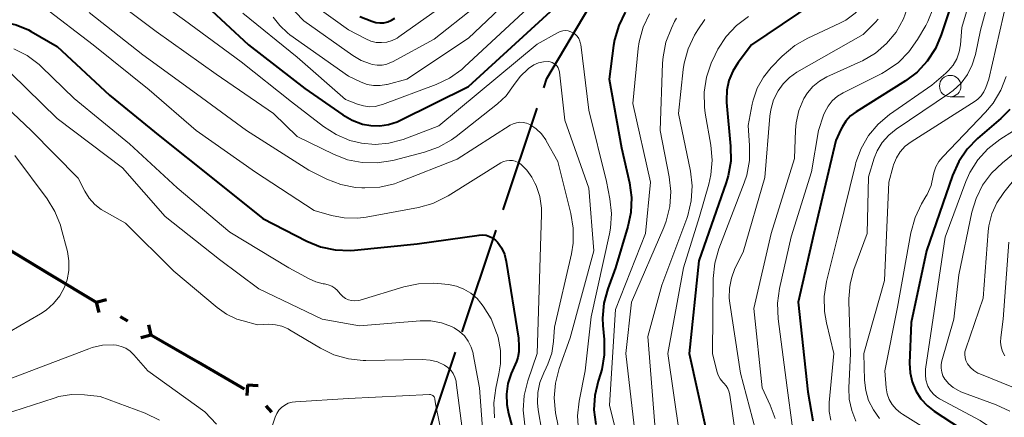
# Model space of a CAD drawing. Units: metres. Extents: x -75650 to -74000, y 22500 to 24000.
# Drawn here: x -75181 to -75067, y 22634 to 22680 of the extents above; entities that cross this region are included whole.
import ezdxf

# ---------------------------------------------------------------- set-up
doc = ezdxf.new("R2010")
doc.units = ezdxf.units.M
for name, color, linetype, lineweight in [('110100_都府県界', 7, 'Continuous', 70), ('110600_大字・町・丁目界', 7, 'Continuous', 40), ('633100_広葉樹林', 7, 'Continuous', 13), ('710100_等高線(計曲線)', 7, 'Continuous', 40), ('710200_等高線(主曲線)', 7, 'Continuous', 13)]:
    doc.layers.add(name, color=color, linetype=linetype, lineweight=lineweight)

msp = doc.modelspace()

# ---------------------------------------------------------------- linework, layer by layer
at = {"layer": '110100_都府県界', "linetype": 'Continuous', "lineweight": 70}
for p, q in [((-75183.14, 22653.45), (-75177.78, 22650.23)), ((-75177.78, 22650.23), (-75172.43, 22647.01)), ((-75172.43, 22647.01), (-75171.21, 22647.31)), ((-75172.43, 22647.01), (-75172.12, 22645.8)), ((-75169.64, 22645.34), (-75168.78, 22644.82)), ((-75166, 22643.15), (-75166.3, 22644.36)), ((-75166, 22643.15), (-75167.21, 22642.85)), ((-75165.99, 22643.16), (-75160.58, 22640.03)), ((-75160.58, 22640.03), (-75155.17, 22636.9)), ((-75154.79, 22637.37), (-75154.87, 22636.12)), ((-75154.79, 22637.37), (-75153.54, 22637.29)), ((-75152.64, 22634.93), (-75151.98, 22634.18))]:
    msp.add_line(p, q, dxfattribs=at)
at = {"layer": '110600_大字・町・丁目界', "linetype": 'Continuous', "lineweight": 40}
for p, q in [((-75124.98, 22657.76), (-75121.01, 22669.62)), ((-75129.74, 22643.54), (-75125.77, 22655.39)), ((-75134.5, 22629.31), (-75130.53, 22641.17))]:
    msp.add_line(p, q, dxfattribs=at)
at = {"layer": '110600_大字・町・丁目界', "linetype": 'Continuous', "lineweight": 40, "flags": 128}
msp.add_lwpolyline([(-75120.22, 22671.99), (-75119.86, 22673.05), (-75114.95, 22681.39), (-75114.12, 22682.88)], dxfattribs=at)
at = {"layer": '633100_広葉樹林', "linetype": 'Continuous', "lineweight": 13}
msp.add_line((-75072.84, 22670.93), (-75071.17, 22670.93), dxfattribs=at)
msp.add_circle((-75072.84, 22672.18), 1.25, dxfattribs=at)
at = {"layer": '710100_等高線(計曲線)', "linetype": 'Continuous', "lineweight": 40, "flags": 128}
for points, elevation in [([(-75065.83, 22697.22), (-75067.23, 22696.17), (-75068.42, 22694.9), (-75069.38, 22693.45), (-75070.07, 22691.84), (-75070.33, 22690.89), (-75071.64, 22685), (-75073.88, 22678.16), (-75074.56, 22676.56), (-75075.51, 22675.1)], 570), ([(-75160.04, 22681.96), (-75154.67, 22677), (-75148.11, 22671.89), (-75143.68, 22668.82), (-75142.58, 22668.19), (-75141.39, 22667.76), (-75140.42, 22667.58), (-75139.37, 22667.54), (-75138.34, 22667.69), (-75137.34, 22668.01), (-75137.03, 22668.16), (-75129, 22672.12), (-75117.17, 22683)], 590), ([(-75086.95, 22683.12), (-75096, 22677), (-75097.57, 22674.92), (-75098.2, 22673.93), (-75098.64, 22672.85), (-75098.89, 22671.71), (-75098.94, 22670.54), (-75098.92, 22670.25), (-75098.45, 22665.17), (-75098.44, 22663.43), (-75098.74, 22661.71), (-75098.97, 22660.95), (-75102.17, 22651.83), (-75103.3, 22641), (-75101.43, 22632.57), (-75098.96, 22625), (-75097.36, 22621.86), (-75096.44, 22620.38), (-75095.27, 22619.08), (-75094.34, 22618.31), (-75091, 22615.87)], 580), ([(-75110.73, 22680.8), (-75111.5, 22679.24), (-75111.99, 22677.57), (-75112.1, 22676.91), (-75112.62, 22673), (-75111.16, 22665), (-75110.24, 22660.91), (-75110.01, 22659.18), (-75110.08, 22657.44), (-75110.43, 22655.81)], 590), ([(-75204.24, 22680.33), (-75203.54, 22679.76), (-75203, 22679.45), (-75201.53, 22678.85), (-75199.98, 22678.53), (-75198.76, 22678.46), (-75191, 22678.57), (-75186.39, 22679.56), (-75184.85, 22679.76), (-75183.29, 22679.68), (-75181.77, 22679.33), (-75180.33, 22678.73)], 600), ([(-75141.7, 22680.3), (-75140.27, 22679.73), (-75139.82, 22679.59), (-75139.35, 22679.54), (-75138.88, 22679.57), (-75138.42, 22679.67), (-75137.99, 22679.86), (-75137.62, 22680.1)], 580), ([(-75180.33, 22678.73), (-75180, 22678.54), (-75177, 22676.8), (-75170.89, 22671.11), (-75165, 22666.33), (-75158.69, 22661.31), (-75153, 22656.74), (-75147.88, 22654.11), (-75146.27, 22653.45), (-75144.56, 22653.09), (-75142.82, 22653.02), (-75142.29, 22653.06), (-75135, 22653.81), (-75127.76, 22654.82), (-75127.36, 22654.84), (-75126.95, 22654.79), (-75126.56, 22654.67), (-75126.2, 22654.49), (-75125.87, 22654.24), (-75125.64, 22654), (-75125.17, 22653.32), (-75124.83, 22652.58), (-75124.61, 22651.72), (-75123.2, 22642.8), (-75123.13, 22641.87), (-75123.13, 22641.22), (-75123.25, 22640.57), (-75123.42, 22640.09), (-75124.03, 22638.68), (-75124.41, 22637.51), (-75124.59, 22636.29), (-75124.55, 22635.06), (-75124.35, 22634.04), (-75122.56, 22627.44)], 600), ([(-75075.51, 22675.1), (-75076.7, 22673.82), (-75078.06, 22672.8), (-75083.8, 22669.19), (-75084.45, 22668.7), (-75085, 22668.1), (-75085.44, 22667.41), (-75085.58, 22667.14), (-75086.16, 22665.84), (-75088.74, 22655), (-75090.58, 22647), (-75089.45, 22636.55), (-75088.84, 22633.16)], 570), ([(-75065.87, 22669.46), (-75066.94, 22668.39), (-75069.65, 22666.06), (-75070.87, 22664.82), (-75071.85, 22663.38), (-75072.58, 22661.75), (-75075.61, 22653), (-75077.38, 22644.62), (-75077.57, 22639.89), (-75077.52, 22638.78), (-75077.28, 22637.7), (-75076.85, 22636.67), (-75076.25, 22635.74), (-75075.49, 22634.92), (-75074.7, 22634.3), (-75071.68, 22632.32), (-75068.01, 22629), (-75063.19, 22622.81)], 560), ([(-75110.43, 22655.81), (-75111.89, 22651), (-75112.77, 22648.55), (-75113.22, 22646.87), (-75113.37, 22645.13), (-75113.33, 22644.28), (-75113.18, 22642.63), (-75113.18, 22640.88), (-75113.48, 22639.17), (-75113.63, 22638.64), (-75113.91, 22637.8), (-75114.29, 22636.14), (-75114.38, 22634.45), (-75114.18, 22632.76)], 590)]:
    msp.add_lwpolyline(points, dxfattribs=dict(at, elevation=elevation))
at = {"layer": '710200_等高線(主曲線)', "linetype": 'Continuous', "lineweight": 13, "flags": 128}
for points, elevation in [([(-75063, 22709.95), (-75074.46, 22703), (-75079.41, 22699.89), (-75080.04, 22699.41), (-75080.59, 22698.82), (-75081.02, 22698.15), (-75081.33, 22697.41), (-75081.51, 22696.63), (-75081.53, 22696.47), (-75081.76, 22694.24), (-75081.16, 22687.53), (-75081.16, 22686.1), (-75081.4, 22684.7), (-75081.89, 22683.36), (-75082.18, 22682.79), (-75082.96, 22681.65), (-75083.92, 22680.67), (-75085.03, 22679.87), (-75085.73, 22679.51), (-75089.45, 22677.78)], 578), ([(-75063, 22704.02), (-75073.63, 22698.37), (-75075.35, 22696.65), (-75075.93, 22695.96), (-75076.38, 22695.18), (-75076.68, 22694.34), (-75076.84, 22693.45), (-75076.84, 22692.52), (-75076.32, 22687), (-75077.7, 22681.64), (-75078.28, 22680), (-75079.14, 22678.48), (-75080.25, 22677.14), (-75081.57, 22676)], 574), ([(-75068.35, 22689.58), (-75071.47, 22679), (-75071.65, 22677), (-75071.79, 22676.16), (-75072.08, 22675.36), (-75072.5, 22674.63), (-75073.05, 22673.98), (-75073.35, 22673.7), (-75075, 22672.3), (-75079.91, 22668.86), (-75081.25, 22667.74), (-75082.37, 22666.41), (-75083.24, 22664.9), (-75083.84, 22663.26), (-75083.89, 22663.04), (-75085.85, 22655), (-75087.26, 22649.39), (-75087.54, 22647.67), (-75087.51, 22645.93), (-75087.28, 22644.6), (-75086.41, 22641), (-75086.94, 22635.32), (-75086.94, 22634.27), (-75086.76, 22633.23)], 568), ([(-75067.05, 22686.96), (-75069.3, 22678.7), (-75069.9, 22675.85), (-75070.26, 22674.65), (-75070.83, 22673.53), (-75071.58, 22672.53), (-75072.5, 22671.67), (-75072.91, 22671.37), (-75079.13, 22667.17), (-75080.01, 22666.46), (-75080.76, 22665.6), (-75081.34, 22664.63), (-75081.69, 22663.77), (-75082.38, 22661.62), (-75082.52, 22655), (-75084.06, 22650.81), (-75084.51, 22649.13), (-75084.66, 22647.39), (-75084.66, 22647.07), (-75084.48, 22641), (-75084.67, 22637), (-75084.62, 22635.68), (-75084.33, 22634.38), (-75083.83, 22633.15)], 566), ([(-75136.22, 22673), (-75129, 22677.76), (-75120.35, 22686.01)], 586), ([(-75169, 22684.85), (-75162.13, 22679.87)], 592), ([(-75153.21, 22685), (-75148.21, 22679.79), (-75142.52, 22675.74), (-75141.53, 22675.16), (-75140.45, 22674.76), (-75140.24, 22674.7), (-75139.67, 22674.62), (-75139.09, 22674.63), (-75138.52, 22674.75), (-75137.98, 22674.96), (-75137.88, 22675.01), (-75133, 22677.66), (-75123.76, 22685)], 584), ([(-75148.92, 22683), (-75143, 22678.75), (-75141, 22677.67), (-75140.42, 22677.42), (-75139.8, 22677.27), (-75139.16, 22677.24), (-75138.53, 22677.31), (-75137.92, 22677.49), (-75137.35, 22677.78), (-75137.15, 22677.91), (-75127.19, 22685)], 582), ([(-75139.2, 22669.98), (-75139.06, 22670.03), (-75132.8, 22672.37), (-75131.23, 22673.12), (-75129.81, 22674.13), (-75129.48, 22674.42), (-75119, 22684.19)], 588), ([(-75065.77, 22684.23), (-75068.32, 22673), (-75068.68, 22672), (-75068.92, 22671.51), (-75069.23, 22671.06), (-75069.61, 22670.67), (-75069.94, 22670.43), (-75077.4, 22665.68), (-75078.08, 22665.16), (-75078.66, 22664.52), (-75079.12, 22663.8), (-75079.44, 22663.01), (-75079.5, 22662.83), (-75080, 22661), (-75080.49, 22649.51), (-75082.91, 22641), (-75082.83, 22637.91), (-75082.69, 22636.7), (-75082.35, 22635.53), (-75081.8, 22634.44), (-75081.08, 22633.46)], 564), ([(-75171.35, 22683), (-75165.44, 22678.56), (-75158.43, 22673.57), (-75151.76, 22669), (-75149, 22666.32), (-75144.75, 22664.23), (-75143.12, 22663.59), (-75141.41, 22663.26), (-75139.67, 22663.22), (-75137.82, 22663.52), (-75134.14, 22664.47), (-75132.5, 22665.06), (-75130.98, 22665.92), (-75130.45, 22666.3), (-75125.64, 22670.1), (-75124.62, 22671.06), (-75123.75, 22672.24), (-75123.67, 22672.37), (-75122.96, 22673.34), (-75122.09, 22674.17), (-75121.97, 22674.26), (-75121.91, 22674.31), (-75121.4, 22674.64), (-75120.85, 22674.87), (-75120.26, 22675), (-75119.74, 22675.03), (-75119.5, 22675), (-75119.27, 22674.93), (-75119.05, 22674.83), (-75118.86, 22674.68), (-75118.69, 22674.51), (-75118.56, 22674.31), (-75118.46, 22674.09)], 594), ([(-75178.57, 22681.43), (-75172.8, 22677), (-75166.25, 22671.75), (-75160.79, 22667), (-75153.85, 22662.15), (-75147, 22657.69), (-75145, 22657.11), (-75143.5, 22656.82), (-75141.96, 22656.79), (-75140.95, 22656.91), (-75134.86, 22658.05), (-75133.18, 22658.51), (-75131.6, 22659.26), (-75131.4, 22659.39), (-75125.23, 22663.22), (-75124.92, 22663.38), (-75124.59, 22663.48), (-75124.25, 22663.52), (-75123.9, 22663.5), (-75123.56, 22663.42), (-75123.24, 22663.29), (-75122.92, 22663.08), (-75122.2, 22662.38), (-75121.61, 22661.56), (-75121.26, 22660.88), (-75121.13, 22660.59), (-75120.71, 22659.3), (-75120.51, 22657.95), (-75120.5, 22657.27), (-75120.81, 22647.19), (-75121, 22641), (-75122.09, 22637.83), (-75122.51, 22636.14), (-75122.62, 22634.4), (-75122.44, 22632.66)], 598), ([(-75173.23, 22680.77), (-75167, 22675.84), (-75160.72, 22671.28), (-75154.92, 22667), (-75147.62, 22662.38), (-75145.53, 22661.34), (-75143.91, 22660.71), (-75142.2, 22660.37), (-75141.46, 22660.32), (-75141.09, 22660.31), (-75139.35, 22660.4), (-75137.65, 22660.79), (-75137.05, 22661.01), (-75130.33, 22663.67), (-75124.16, 22667.61), (-75123.8, 22667.79), (-75123.42, 22667.91), (-75123.03, 22667.96), (-75122.63, 22667.95), (-75122.24, 22667.86), (-75121.87, 22667.71), (-75121.8, 22667.67), (-75121.11, 22667.2), (-75120.5, 22666.61), (-75120.01, 22665.93), (-75119.94, 22665.8), (-75118.61, 22663.39), (-75117.08, 22657.35), (-75116.8, 22655.63), (-75116.82, 22653.88), (-75117.02, 22652.64), (-75119, 22644.07), (-75119.1, 22642.43), (-75119.31, 22641.07), (-75119.75, 22639.76)], 596), ([(-75155.33, 22680.67), (-75149, 22675.54), (-75143.37, 22670.63), (-75141.94, 22670.06), (-75141.27, 22669.86), (-75140.57, 22669.78), (-75139.88, 22669.82), (-75139.2, 22669.98)], 588), ([(-75107.91, 22680.61), (-75108.65, 22679.04), (-75109.1, 22677.35), (-75109.21, 22676.56), (-75109.84, 22670.16), (-75107.79, 22661), (-75108.39, 22655), (-75111.87, 22646.13), (-75112.57, 22635), (-75110.27, 22625.73)], 588), ([(-75074.79, 22681.32), (-75075.44, 22679.7), (-75075.69, 22679.24), (-75076.64, 22677.59), (-75077.65, 22676.17), (-75078.88, 22674.93), (-75080.31, 22673.94), (-75080.82, 22673.66), (-75085.32, 22671.41), (-75086, 22670.99), (-75086.59, 22670.46), (-75087.08, 22669.84), (-75087.46, 22669.14), (-75087.6, 22668.78), (-75088.2, 22667), (-75089, 22662.2), (-75091.38, 22654.62), (-75092.76, 22648.61), (-75092.99, 22646.88), (-75092.92, 22645.04), (-75091.84, 22637), (-75091.28, 22632.68), (-75090.91, 22630.98)], 572), ([(-75162.13, 22679.87), (-75155.52, 22675)], 592), ([(-75151.78, 22680.23), (-75151.03, 22679.23), (-75150.12, 22678.38), (-75149.83, 22678.17), (-75143, 22673.35), (-75141.53, 22672.64), (-75140.82, 22672.38), (-75140.08, 22672.24), (-75139.32, 22672.23), (-75138.58, 22672.35), (-75138.49, 22672.37), (-75136.22, 22673)], 586), ([(-75104.76, 22680.1), (-75104.98, 22679.69), (-75105.36, 22678.92), (-75105.99, 22677.3), (-75106.33, 22675.59), (-75106.38, 22674.86), (-75106.67, 22667), (-75105.6, 22661.61), (-75105.42, 22659.88), (-75105.53, 22658.14), (-75105.95, 22656.44), (-75106.24, 22655.69), (-75110, 22647), (-75110.68, 22641), (-75109.45, 22630.55)], 586), ([(-75101.46, 22679.94), (-75102.28, 22678.75), (-75102.66, 22678.11), (-75103.41, 22676.53), (-75103.87, 22674.86), (-75103.98, 22674.1), (-75104.53, 22669), (-75103.14, 22662.28), (-75102.94, 22660.55), (-75103.04, 22658.81), (-75103.44, 22657.11), (-75103.57, 22656.74), (-75106.47, 22649), (-75108.11, 22643), (-75107.3, 22632.7)], 584), ([(-75096.38, 22680.27), (-75097.78, 22679.23), (-75098.97, 22677.96), (-75099.93, 22676.5), (-75100.25, 22675.84), (-75100.7, 22674.85), (-75101.27, 22673.21), (-75101.54, 22671.49), (-75101.51, 22669.74), (-75101.41, 22669.03), (-75100.75, 22665.3), (-75100.6, 22663.56), (-75100.75, 22661.83), (-75100.99, 22660.76), (-75102.09, 22657), (-75103.94, 22651), (-75105.78, 22641), (-75104.42, 22631.58), (-75101.06, 22623), (-75100.03, 22620.94), (-75099.2, 22619.6), (-75098.16, 22618.42), (-75097.11, 22617.57)], 582), ([(-75081.25, 22679.97), (-75081.59, 22679.6), (-75083, 22678.2), (-75090.71, 22673.79), (-75091.58, 22673.19), (-75092.33, 22672.44), (-75092.91, 22671.64), (-75093.43, 22670.56), (-75093.76, 22669.41), (-75093.86, 22668.69), (-75094.47, 22661.53), (-75097, 22652.83), (-75097.94, 22650.91), (-75098.36, 22649.81), (-75098.59, 22648.65), (-75098.61, 22647.46), (-75098.55, 22646.9), (-75097.29, 22638.71), (-75095.18, 22630.82)], 576), ([(-75132.47, 22667.53), (-75121, 22677.05), (-75118.62, 22678.4), (-75118.34, 22678.53), (-75118.03, 22678.61), (-75117.72, 22678.64), (-75117.4, 22678.61), (-75117.09, 22678.52), (-75116.81, 22678.39), (-75116.55, 22678.2), (-75116.33, 22677.98), (-75116.15, 22677.72), (-75116.02, 22677.43), (-75115.94, 22677.12), (-75115.92, 22677.04), (-75115, 22669.37), (-75112.94, 22661.06), (-75112.53, 22659.03), (-75112.34, 22657.34), (-75112.44, 22655.64), (-75112.56, 22654.98), (-75114.7, 22645.3), (-75115.42, 22639), (-75116.12, 22635.47), (-75116.31, 22633.74), (-75116.2, 22632)], 592), ([(-75089.45, 22677.78), (-75090.96, 22676.91), (-75092.42, 22675.67), (-75093.7, 22674.36), (-75094.63, 22673.21), (-75095.35, 22671.92), (-75095.83, 22670.53), (-75095.93, 22670.07), (-75096.41, 22667.59), (-75096.23, 22665.26), (-75096.24, 22663.52), (-75096.56, 22661.8), (-75096.86, 22660.89), (-75099.81, 22653.22), (-75100.29, 22651.55), (-75100.48, 22649.74), (-75100.57, 22641), (-75100.06, 22638.95), (-75099.91, 22638.49), (-75099.67, 22638.06), (-75099.37, 22637.68), (-75099.25, 22637.57), (-75098.98, 22637.26), (-75098.76, 22636.92), (-75098.6, 22636.53), (-75098.52, 22636.17), (-75097.18, 22626.82)], 578), ([(-75182.03, 22676.51), (-75180.48, 22675.73), (-75179.08, 22674.68), (-75178.81, 22674.42), (-75175, 22670.75), (-75168.54, 22665.46), (-75163, 22660.31), (-75156.83, 22655.17), (-75149.96, 22651), (-75147.61, 22649.71), (-75146.81, 22649.35), (-75145.95, 22649.14)], 602), ([(-75081.57, 22676), (-75083.07, 22675.12), (-75083.27, 22675.03), (-75087.23, 22673.24), (-75088.09, 22672.76), (-75088.85, 22672.13), (-75089.49, 22671.39), (-75089.91, 22670.72), (-75090.48, 22669.35), (-75090.81, 22667.9), (-75090.88, 22667.06), (-75091, 22663.75), (-75093.71, 22655), (-75095.74, 22646.26), (-75094.75, 22637), (-75093.83, 22635), (-75093.26, 22633.45)], 574), ([(-75155.52, 22675), (-75149.67, 22670.33)], 592), ([(-75182.36, 22673.64), (-75177, 22668.41), (-75169.36, 22662.64), (-75164.38, 22657), (-75158.04, 22651.96), (-75153.45, 22648.55), (-75146.06, 22645), (-75141.74, 22644.26), (-75134.64, 22644.83), (-75133.39, 22644.82), (-75132.17, 22644.6), (-75131.01, 22644.17), (-75130.68, 22644), (-75130.05, 22643.58)], 604), ([(-75118.46, 22674.09), (-75118.4, 22673.86), (-75118.39, 22673.8), (-75117.79, 22668.21), (-75115, 22660.27), (-75114.41, 22653), (-75117.16, 22642.84), (-75118.43, 22639.26), (-75118.87, 22637.58), (-75119.01, 22635.84), (-75118.85, 22634.1), (-75118.81, 22633.9), (-75117.39, 22627)], 594), ([(-75066.32, 22673.31), (-75066.94, 22671.69), (-75067.84, 22670.19), (-75068.72, 22669.14), (-75073.71, 22663.94), (-75074.16, 22663.39), (-75074.5, 22662.76), (-75074.73, 22662.09), (-75074.81, 22661.71), (-75075.07, 22660.6), (-75075.53, 22659.54), (-75075.67, 22659.3), (-75076.18, 22658.45), (-75076.94, 22656.88), (-75077.44, 22655.08), (-75079, 22646.41), (-75080.45, 22639), (-75080.29, 22637), (-75080.18, 22636.32), (-75079.94, 22635.67), (-75079.6, 22635.07), (-75079.16, 22634.54), (-75078.64, 22634.09), (-75078.42, 22633.95), (-75074.49, 22631.51)], 562), ([(-75184.36, 22671.1), (-75180.03, 22667), (-75174.54, 22661.46), (-75173.77, 22659.94), (-75173.26, 22659.12), (-75172.6, 22658.39), (-75171.84, 22657.79), (-75171.51, 22657.6), (-75169, 22656.19), (-75163.39, 22650.61), (-75158.33, 22646.37), (-75157.23, 22645.6), (-75156.01, 22645.03), (-75155.31, 22644.81), (-75153.63, 22644.37), (-75152.31, 22644.42), (-75151.53, 22644.37), (-75150.77, 22644.2), (-75150.06, 22643.89), (-75149.87, 22643.78), (-75146.27, 22641.63), (-75144.7, 22640.87), (-75143.02, 22640.39), (-75141.29, 22640.22)], 606), ([(-75149.67, 22670.33), (-75145.92, 22667.46)], 592), ([(-75145.92, 22667.46), (-75144.45, 22666.52)], 592), ([(-75136.62, 22665.97), (-75132.47, 22667.53)], 592), ([(-75065.46, 22666.98), (-75067.06, 22665.95), (-75068.44, 22664.88), (-75069.61, 22663.59), (-75070.54, 22662.11), (-75071.01, 22661.05), (-75073.42, 22654.58), (-75075, 22644.11), (-75075.71, 22639.18), (-75075.74, 22638.55), (-75075.67, 22637.93), (-75075.48, 22637.33), (-75075.43, 22637.2), (-75075.17, 22636.73), (-75074.83, 22636.32), (-75074.42, 22635.97), (-75074.08, 22635.75), (-75069.36, 22633.21), (-75067.9, 22632.25), (-75066.63, 22631.06), (-75066.46, 22630.86)], 558), ([(-75144.45, 22666.52), (-75142.84, 22665.85)], 592), ([(-75142.84, 22665.85), (-75141.64, 22665.56)], 592), ([(-75141.64, 22665.56), (-75141.5, 22665.53)], 592), ([(-75138.32, 22665.51), (-75136.77, 22665.91)], 592), ([(-75136.77, 22665.91), (-75136.62, 22665.97)], 592), ([(-75063, 22666.25), (-75066.76, 22663.25), (-75068.02, 22662.05), (-75069.06, 22660.64)], 556), ([(-75141.5, 22665.53), (-75139.91, 22665.38)], 592), ([(-75139.91, 22665.38), (-75138.32, 22665.51)], 592), ([(-75181.9, 22664.1), (-75178.16, 22659.06), (-75177.24, 22657.58), (-75176.6, 22655.96), (-75176.51, 22655.62), (-75175.79, 22652.89), (-75175.61, 22651.8), (-75175.62, 22650.69), (-75175.82, 22649.61), (-75176.12, 22648.75), (-75176.67, 22647.73), (-75177.4, 22646.83), (-75178.27, 22646.06), (-75178.91, 22645.65), (-75185, 22642.16)], 608), ([(-75065, 22661.77), (-75066.6, 22659.78), (-75067.4, 22658.59), (-75067.98, 22657.28), (-75068.33, 22655.88), (-75068.4, 22655.24), (-75069, 22647.45), (-75071.03, 22641.57), (-75071.12, 22641.23), (-75071.14, 22640.89), (-75071.11, 22640.54), (-75071.01, 22640.2), (-75070.86, 22639.89), (-75070.82, 22639.82), (-75070.48, 22639.4), (-75070.08, 22639.03), (-75069.62, 22638.74), (-75069.37, 22638.63), (-75065.67, 22637.13)], 554), ([(-75069.06, 22660.64), (-75069.83, 22659.08), (-75070.31, 22657.47), (-75071.83, 22650.17), (-75072.4, 22645), (-75073.8, 22640.17), (-75073.89, 22639.74), (-75073.9, 22639.29), (-75073.83, 22638.85), (-75073.68, 22638.43), (-75073.47, 22638.04), (-75073.44, 22638), (-75073, 22637.48), (-75072.48, 22637.04), (-75071.88, 22636.69), (-75071.6, 22636.57), (-75067.47, 22635.03), (-75065.9, 22634.28)], 556), ([(-75066, 22654), (-75066.68, 22645), (-75066.95, 22642.89), (-75066.97, 22642.33), (-75066.9, 22641.78), (-75066.73, 22641.25), (-75066.47, 22640.76)], 552), ([(-75145.95, 22649.14), (-75145.79, 22649.12), (-75145.37, 22649.03), (-75144.97, 22648.87), (-75144.61, 22648.64), (-75144.29, 22648.35), (-75144.2, 22648.25), (-75143.91, 22647.91), (-75143.65, 22647.65), (-75143.34, 22647.43), (-75143, 22647.27), (-75142.64, 22647.18), (-75142.27, 22647.14), (-75141.89, 22647.18), (-75141.64, 22647.24), (-75136.55, 22648.79), (-75134.85, 22649.15), (-75133.1, 22649.21), (-75132.6, 22649.18), (-75131.36, 22649.05), (-75130.43, 22648.87), (-75129.55, 22648.53), (-75128.74, 22648.05), (-75128.02, 22647.43), (-75127.57, 22646.9), (-75127.29, 22646.53), (-75126.37, 22645.05), (-75125.73, 22643.43), (-75125.65, 22643.16), (-75125.57, 22642.89), (-75125.3, 22641.36), (-75125.29, 22639.8), (-75125.47, 22638.64), (-75125.83, 22636.98), (-75126.05, 22635.25), (-75125.97, 22633.51)], 602), ([(-75130.05, 22643.58), (-75129.49, 22643.06), (-75129.04, 22642.45), (-75128.7, 22641.77), (-75128.48, 22641.04), (-75128.46, 22640.93), (-75127.75, 22637), (-75126.98, 22627.02)], 604), ([(-75158.39, 22632.79), (-75159.78, 22634.22), (-75166.39, 22639), (-75168.04, 22640.88), (-75168.47, 22641.29), (-75168.96, 22641.62), (-75169.5, 22641.85), (-75170.08, 22641.99), (-75170.45, 22642.03), (-75171.69, 22641.97), (-75172.9, 22641.7), (-75173.27, 22641.57), (-75183, 22637.87)], 606), ([(-75141.29, 22640.22), (-75140.99, 22640.22), (-75134.37, 22640.32), (-75133.48, 22640.25), (-75132.63, 22640.04), (-75131.81, 22639.67), (-75131.41, 22639.4), (-75131.07, 22639.07), (-75130.8, 22638.68), (-75130.59, 22638.26), (-75130.46, 22637.8), (-75130.44, 22637.64), (-75129.28, 22628.72)], 606), ([(-75119.75, 22639.76), (-75119.95, 22639.33), (-75120.24, 22638.76), (-75120.69, 22637.65), (-75120.94, 22636.48), (-75120.98, 22635.28), (-75120.89, 22634.47), (-75119.59, 22627)], 596), ([(-75165.03, 22633.25), (-75166.71, 22634.06), (-75171.98, 22636.02), (-75173.8, 22636.2), (-75175.3, 22636.23), (-75176.78, 22635.99), (-75177.34, 22635.83), (-75187, 22632.69)], 604), ([(-75152.13, 22631.87), (-75151.56, 22633.59), (-75151.38, 22634.01), (-75151.13, 22634.4), (-75150.81, 22634.73), (-75150.44, 22635.01), (-75150.03, 22635.22), (-75149.59, 22635.35), (-75149.2, 22635.4), (-75143, 22635.77), (-75133.56, 22636.24), (-75133.46, 22636.24), (-75133.35, 22636.22), (-75133.25, 22636.18), (-75133.16, 22636.12), (-75133.08, 22636.05), (-75133.02, 22635.96), (-75132.97, 22635.87), (-75132.94, 22635.77), (-75132.93, 22635.71), (-75132.85, 22635.15), (-75131, 22626)], 608)]:
    msp.add_lwpolyline(points, dxfattribs=dict(at, elevation=elevation))

doc.saveas('drawing.dxf')
